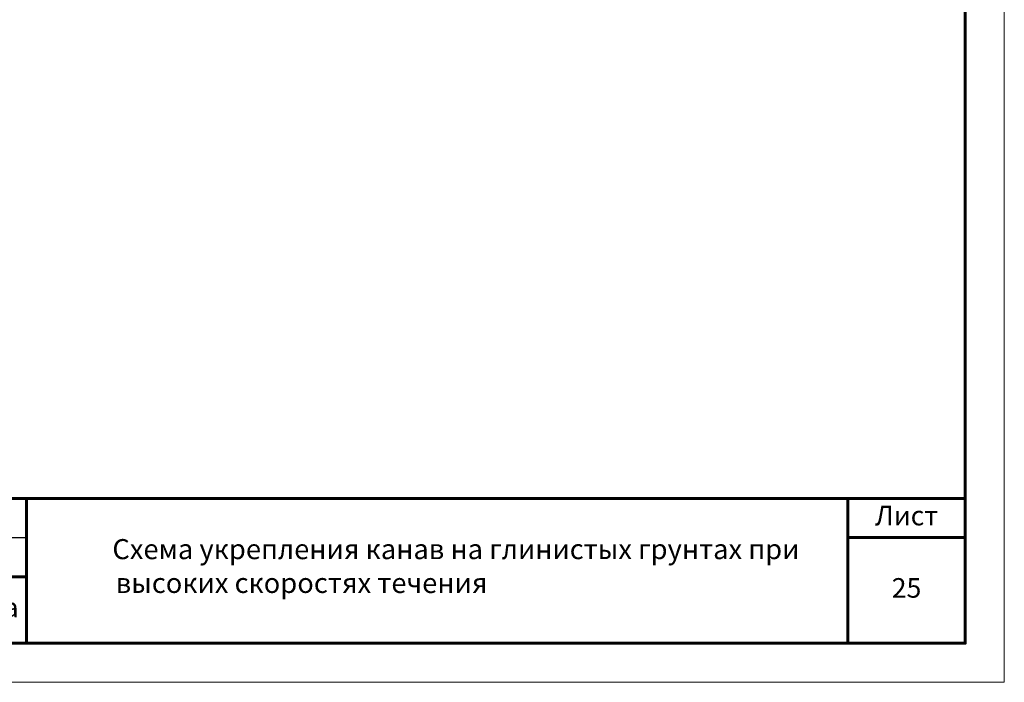
# Model space of a CAD drawing. Units: millimetres. Extents: x 64872 to 137997, y 31772 to 65966.
# Drawn here: x 74130 to 74255, y 31809 to 31894 of the extents above; entities that cross this region are included whole.
import ezdxf

# ---------------------------------------------------------------- set-up
doc = ezdxf.new("R2010")
doc.units = ezdxf.units.MM
for name, color, linetype, lineweight in [('Внутренняя рамка', 7, 'Continuous', 60), ('Граница чертежа на печать', 7, 'Continuous', 15), ('Основные линии', 7, 'Continuous', 18)]:
    doc.layers.add(name, color=color, linetype=linetype, lineweight=lineweight)
doc.styles.add('dimention', font='arial.ttf', dxfattribs={"height": 15})
doc.styles.get("Standard").update_dxf_attribs({"font": 'arial.ttf'})

# ---------------------------------------------------------------- blocks, each defined once
blk = doc.blocks.new('*T38')
at = {"color": 0, "linetype": 'Continuous', "lineweight": 60, "transparency": 16777216}
for p, q in [((0, 0), (185, 0)), ((0, 0), (0, -18.5)), ((10, 0), (10, -18.5)), ((20, 0), (20, -18.5)), ((30, 0), (30, -18.5)), ((40, 0), (40, -18.5)), ((55, 0), (55, -18.5)), ((65, 0), (65, -18.5)), ((170, 0), (170, -18.5)), ((185, 0), (185, -18.5)), ((170, -5), (185, -5)), ((0, -10), (65, -10)), ((0, -18.5), (185, -18.5))]:
    blk.add_line(p, q, dxfattribs=at)
at = {"color": 0, "linetype": 'Continuous', "transparency": 16777216}
blk.add_line((0, -5), (65, -5), dxfattribs=at)
at = {"color": 0, "transparency": 16777216, "char_height": 2.5, "attachment_point": 5, "style": 'dimention'}
for s, insert, width in [('Лист', (177.5, -2.5), 13), ('№ док.', (35, -14.25), 9), ('25', (177.5, -11.75), 13), ('Изм.', (5, -14.25), 8), ('Кол.уч.', (15, -14.25), 9), ('Лист', (25, -14.25), 8), ('Подп.', (47.5, -14.25), 13), ('Дата', (60, -14.25), 8)]:
    blk.add_mtext(s, dxfattribs=dict(at, insert=insert, width=width))

msp = doc.modelspace()

# ---------------------------------------------------------------- linework, layer by layer
at = {"layer": 'Внутренняя рамка'}
msp.add_lwpolyline([(73978.461, 31813.809), (73978.461, 32013.809), (74250.461, 32013.809), (74250.461, 31813.809), (73978.461, 31813.809)], dxfattribs=at)
at = {"layer": 'Граница чертежа на печать'}
msp.add_lwpolyline([(73958.461, 31808.809), (73958.461, 32018.809), (74255.461, 32018.809), (74255.461, 31808.809), (73958.461, 31808.809)], dxfattribs=at)

# ---------------------------------------------------------------- block references
msp.add_blockref('*T38', (74065.461, 31832.309))

# ---------------------------------------------------------------- texts
at = {"insert": (74141.873, 31822.797), "char_height": 2.5632, "width": 65.33726, "attachment_point": 1}
msp.add_mtext('высоких скоростях течения ', dxfattribs=at)
at = {"layer": 'Основные линии', "style": 'dimention'}
msp.add_text('Схема укрепления канав на глинистых грунтах при ', height=2.5632, dxfattribs=at).set_placement((74141.445, 31824.559))

doc.saveas('drawing.dxf')
